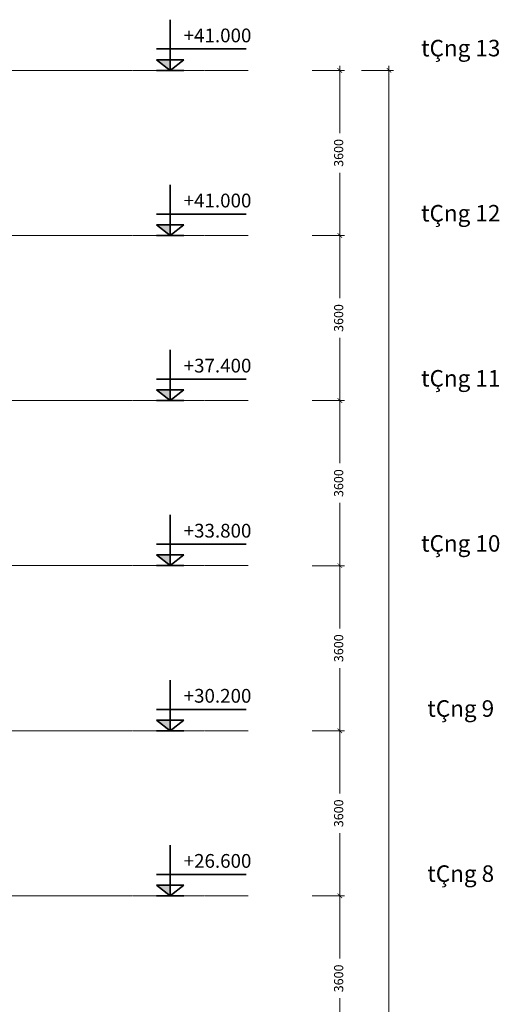
# Model space of a CAD drawing. Units: inches. Extents: x 31 to 276102, y 16 to 73405.
# Drawn here: x 58837 to 69292, y 34228 to 55698 of the extents above; entities that cross this region are included whole.
import ezdxf
from ezdxf.enums import TextEntityAlignment as Align

# ---------------------------------------------------------------- set-up
doc = ezdxf.new("R2010")
doc.units = ezdxf.units.IN
doc.header["$MEASUREMENT"] = 0
doc.linetypes.add('ACAD_ISO10W100', pattern=[18, 12, -3, 0, -3])
for name, color, linetype, lineweight in [('6', 3, 'Continuous', 20), ('A- trục', 251, 'ACAD_ISO10W100', 5), ('T - Dim', 4, 'Continuous', 15), ('T - Kyhieu', 2, 'Continuous', 35)]:
    doc.layers.add(name, color=color, linetype=linetype, lineweight=lineweight)
doc.styles.add('T - VnArial NarrowH', font='txt')
doc.dimstyles.new('T - Scale 1 (100)', dxfattribs={"dimtxt": 200, "dimasz": 100, "dimexe": 100, "dimexo": 0, "dimgap": 80, "dimtad": 1, "dimdec": 0, "dimzin": 1, "dimdsep": 46, "dimtxsty": 'T - VnArial NarrowH', "dimblk1": 'ARCHTICK', "dimblk2": 'ARCHTICK', "dimsah": 1, "dimcen": 100, "dimdle": 100, "dimclrd": 256, "dimclre": 256, "dimclrt": 256, "dimadec": 0, "dimazin": 0, "dimtm": 1e-09, "dimtfac": 1, "dimtdec": 0, "dimtix": 1, "dimtmove": 2, "dimatfit": 3, "dimldrblk": 'ARCHTICK', "dimfxl": 600, "dimfxlon": 1, "dimtzin": 0, "dimlwd": -1, "dimlwe": -1, "dimarcsym": 0})

# ---------------------------------------------------------------- blocks, each defined once
blk = doc.blocks.new('_ARCHTICK')
at = {"color": 0, "linetype": 'ByBlock', "const_width": 0.15}
blk.add_lwpolyline([(-0.5, -0.5), (0.5, 0.5)], dxfattribs=at)
blk = doc.blocks.new('*D107')
at = {"layer": 'DEFPOINTS', "color": 0, "ltscale": 2}
for p in [(64306, 36593), (65816, 36593), (64306, 32993)]:
    blk.add_point(p, dxfattribs=at)
at = {"layer": 'T - Dim', "ltscale": 2}
for p, q in [((65216, 36593), (65916, 36593)), ((65816, 36693), (65816, 35226)), ((65816, 32893), (65816, 34361)), ((65216, 32993), (65916, 32993))]:
    blk.add_line(p, q, dxfattribs=at)
at = {"layer": 'T - Dim', "ltscale": 2, "xscale": 100, "yscale": 100, "zscale": 100}
for p, rotation in [((65816, 36593), 90), ((65816, 32993), 270)]:
    blk.add_blockref('_ARCHTICK', p, dxfattribs=dict(at, rotation=rotation))
at = {"layer": 'T - Dim', "ltscale": 2, "insert": (65816, 34793), "char_height": 200, "attachment_point": 5, "rotation": 90, "style": 'T - VnArial NarrowH'}
blk.add_mtext('3600', dxfattribs=at)
blk = doc.blocks.new('*D108')
at = {"layer": 'DEFPOINTS', "color": 0, "ltscale": 2}
for p in [(64306, 40193), (65816, 40193), (64306, 36593)]:
    blk.add_point(p, dxfattribs=at)
at = {"layer": 'T - Dim', "ltscale": 2}
for p, q in [((65216, 40193), (65916, 40193)), ((65816, 40293), (65816, 38826)), ((65816, 36493), (65816, 37961)), ((65216, 36593), (65916, 36593))]:
    blk.add_line(p, q, dxfattribs=at)
at = {"layer": 'T - Dim', "ltscale": 2, "xscale": 100, "yscale": 100, "zscale": 100}
for p, rotation in [((65816, 40193), 90), ((65816, 36593), 270)]:
    blk.add_blockref('_ARCHTICK', p, dxfattribs=dict(at, rotation=rotation))
at = {"layer": 'T - Dim', "ltscale": 2, "insert": (65816, 38393), "char_height": 200, "attachment_point": 5, "rotation": 90, "style": 'T - VnArial NarrowH'}
blk.add_mtext('3600', dxfattribs=at)
blk = doc.blocks.new('*D109')
at = {"layer": 'DEFPOINTS', "color": 0, "ltscale": 2}
for p in [(64306, 43793), (65816, 43793), (64306, 40193)]:
    blk.add_point(p, dxfattribs=at)
at = {"layer": 'T - Dim', "ltscale": 2}
for p, q in [((65816, 43893), (65816, 42426)), ((65216, 43793), (65916, 43793)), ((65816, 40093), (65816, 41561)), ((65216, 40193), (65916, 40193))]:
    blk.add_line(p, q, dxfattribs=at)
at = {"layer": 'T - Dim', "ltscale": 2, "xscale": 100, "yscale": 100, "zscale": 100}
for p, rotation in [((65816, 43793), 90), ((65816, 40193), 270)]:
    blk.add_blockref('_ARCHTICK', p, dxfattribs=dict(at, rotation=rotation))
at = {"layer": 'T - Dim', "ltscale": 2, "insert": (65816, 41993), "char_height": 200, "attachment_point": 5, "rotation": 90, "style": 'T - VnArial NarrowH'}
blk.add_mtext('3600', dxfattribs=at)
blk = doc.blocks.new('*D110')
at = {"layer": 'DEFPOINTS', "color": 0, "ltscale": 2}
for p in [(64306, 47393), (65816, 47393), (64306, 43793)]:
    blk.add_point(p, dxfattribs=at)
at = {"layer": 'T - Dim', "ltscale": 2}
for p, q in [((65816, 47493), (65816, 46026)), ((65216, 47393), (65916, 47393)), ((65816, 43693), (65816, 45161)), ((65216, 43793), (65916, 43793))]:
    blk.add_line(p, q, dxfattribs=at)
at = {"layer": 'T - Dim', "ltscale": 2, "xscale": 100, "yscale": 100, "zscale": 100}
for p, rotation in [((65816, 47393), 90), ((65816, 43793), 270)]:
    blk.add_blockref('_ARCHTICK', p, dxfattribs=dict(at, rotation=rotation))
at = {"layer": 'T - Dim', "ltscale": 2, "insert": (65816, 45593), "char_height": 200, "attachment_point": 5, "rotation": 90, "style": 'T - VnArial NarrowH'}
blk.add_mtext('3600', dxfattribs=at)
blk = doc.blocks.new('*D111')
at = {"layer": 'DEFPOINTS', "color": 0, "ltscale": 2}
for p in [(64306, 50993), (65816, 50993), (64306, 47393)]:
    blk.add_point(p, dxfattribs=at)
at = {"layer": 'T - Dim', "ltscale": 2}
for p, q in [((65216, 50993), (65916, 50993)), ((65816, 51093), (65816, 49626)), ((65816, 47293), (65816, 48761)), ((65216, 47393), (65916, 47393))]:
    blk.add_line(p, q, dxfattribs=at)
at = {"layer": 'T - Dim', "ltscale": 2, "xscale": 100, "yscale": 100, "zscale": 100}
for p, rotation in [((65816, 50993), 90), ((65816, 47393), 270)]:
    blk.add_blockref('_ARCHTICK', p, dxfattribs=dict(at, rotation=rotation))
at = {"layer": 'T - Dim', "ltscale": 2, "insert": (65816, 49193), "char_height": 200, "attachment_point": 5, "rotation": 90, "style": 'T - VnArial NarrowH'}
blk.add_mtext('3600', dxfattribs=at)
blk = doc.blocks.new('*D112')
at = {"layer": 'DEFPOINTS', "color": 0, "ltscale": 2}
for p in [(64306, 54593), (65816, 54593), (64306, 50993)]:
    blk.add_point(p, dxfattribs=at)
at = {"layer": 'T - Dim', "ltscale": 2}
for p, q in [((65216, 54593), (65916, 54593)), ((65816, 54693), (65816, 53226)), ((65816, 50893), (65816, 52361)), ((65216, 50993), (65916, 50993))]:
    blk.add_line(p, q, dxfattribs=at)
at = {"layer": 'T - Dim', "ltscale": 2, "xscale": 100, "yscale": 100, "zscale": 100}
for p, rotation in [((65816, 54593), 90), ((65816, 50993), 270)]:
    blk.add_blockref('_ARCHTICK', p, dxfattribs=dict(at, rotation=rotation))
at = {"layer": 'T - Dim', "ltscale": 2, "insert": (65816, 52793), "char_height": 200, "attachment_point": 5, "rotation": 90, "style": 'T - VnArial NarrowH'}
blk.add_mtext('3600', dxfattribs=at)
blk = doc.blocks.new('cotcaodomatdung')
at = {"ltscale": 100}
for p, q in [((0, 1105), (0, 0)), ((-299, 467), (1657, 467)), ((-299, 233), (0, 0)), ((-299, 233), (0, 233)), ((299, 233), (0, 0)), ((299, 233), (0, 233)), ((-299, 0), (299, 0))]:
    blk.add_line(p, q, dxfattribs=at)
blk.add_solid([(0, 233), (-299, 233), (0, 0)], dxfattribs=at)
at = {"ltscale": 7.5, "style": 'T - VnArial NarrowH'}
blk.add_attdef('T', (294, 612), '', height=300, dxfattribs=at)
blk = doc.blocks.new('*D119')
at = {"layer": 'DEFPOINTS', "color": 0, "ltscale": 2}
for p in [(64306, 36593), (65816, 36593), (64306, 32993)]:
    blk.add_point(p, dxfattribs=at)
at = {"layer": 'T - Dim', "ltscale": 2}
for p, q in [((65216, 36593), (65916, 36593)), ((65816, 36693), (65816, 35226)), ((65816, 32893), (65816, 34361)), ((65216, 32993), (65916, 32993))]:
    blk.add_line(p, q, dxfattribs=at)
at = {"layer": 'T - Dim', "ltscale": 2, "xscale": 100, "yscale": 100, "zscale": 100}
for p, rotation in [((65816, 36593), 90), ((65816, 32993), 270)]:
    blk.add_blockref('_ARCHTICK', p, dxfattribs=dict(at, rotation=rotation))
at = {"layer": 'T - Dim', "ltscale": 2, "insert": (65816, 34793), "char_height": 200, "attachment_point": 5, "rotation": 90, "style": 'T - VnArial NarrowH'}
blk.add_mtext('3600', dxfattribs=at)
blk = doc.blocks.new('*D120')
at = {"layer": 'DEFPOINTS', "color": 0, "ltscale": 2}
for p in [(64306, 40193), (65816, 40193), (64306, 36593)]:
    blk.add_point(p, dxfattribs=at)
at = {"layer": 'T - Dim', "ltscale": 2}
for p, q in [((65216, 40193), (65916, 40193)), ((65816, 40293), (65816, 38826)), ((65816, 36493), (65816, 37961)), ((65216, 36593), (65916, 36593))]:
    blk.add_line(p, q, dxfattribs=at)
at = {"layer": 'T - Dim', "ltscale": 2, "xscale": 100, "yscale": 100, "zscale": 100}
for p, rotation in [((65816, 40193), 90), ((65816, 36593), 270)]:
    blk.add_blockref('_ARCHTICK', p, dxfattribs=dict(at, rotation=rotation))
at = {"layer": 'T - Dim', "ltscale": 2, "insert": (65816, 38393), "char_height": 200, "attachment_point": 5, "rotation": 90, "style": 'T - VnArial NarrowH'}
blk.add_mtext('3600', dxfattribs=at)
blk = doc.blocks.new('*D121')
at = {"layer": 'DEFPOINTS', "color": 0, "ltscale": 2}
for p in [(64306, 43793), (65816, 43793), (64306, 40193)]:
    blk.add_point(p, dxfattribs=at)
at = {"layer": 'T - Dim', "ltscale": 2}
for p, q in [((65816, 43893), (65816, 42426)), ((65216, 43793), (65916, 43793)), ((65816, 40093), (65816, 41561)), ((65216, 40193), (65916, 40193))]:
    blk.add_line(p, q, dxfattribs=at)
at = {"layer": 'T - Dim', "ltscale": 2, "xscale": 100, "yscale": 100, "zscale": 100}
for p, rotation in [((65816, 43793), 90), ((65816, 40193), 270)]:
    blk.add_blockref('_ARCHTICK', p, dxfattribs=dict(at, rotation=rotation))
at = {"layer": 'T - Dim', "ltscale": 2, "insert": (65816, 41993), "char_height": 200, "attachment_point": 5, "rotation": 90, "style": 'T - VnArial NarrowH'}
blk.add_mtext('3600', dxfattribs=at)
blk = doc.blocks.new('*D122')
at = {"layer": 'DEFPOINTS', "color": 0, "ltscale": 2}
for p in [(64306, 47393), (65816, 47393), (64306, 43793)]:
    blk.add_point(p, dxfattribs=at)
at = {"layer": 'T - Dim', "ltscale": 2}
for p, q in [((65816, 47493), (65816, 46026)), ((65216, 47393), (65916, 47393)), ((65816, 43693), (65816, 45161)), ((65216, 43793), (65916, 43793))]:
    blk.add_line(p, q, dxfattribs=at)
at = {"layer": 'T - Dim', "ltscale": 2, "xscale": 100, "yscale": 100, "zscale": 100}
for p, rotation in [((65816, 47393), 90), ((65816, 43793), 270)]:
    blk.add_blockref('_ARCHTICK', p, dxfattribs=dict(at, rotation=rotation))
at = {"layer": 'T - Dim', "ltscale": 2, "insert": (65816, 45593), "char_height": 200, "attachment_point": 5, "rotation": 90, "style": 'T - VnArial NarrowH'}
blk.add_mtext('3600', dxfattribs=at)
blk = doc.blocks.new('*D123')
at = {"layer": 'DEFPOINTS', "color": 0, "ltscale": 2}
for p in [(64306, 50993), (65816, 50993), (64306, 47393)]:
    blk.add_point(p, dxfattribs=at)
at = {"layer": 'T - Dim', "ltscale": 2}
for p, q in [((65216, 50993), (65916, 50993)), ((65816, 51093), (65816, 49626)), ((65816, 47293), (65816, 48761)), ((65216, 47393), (65916, 47393))]:
    blk.add_line(p, q, dxfattribs=at)
at = {"layer": 'T - Dim', "ltscale": 2, "xscale": 100, "yscale": 100, "zscale": 100}
for p, rotation in [((65816, 50993), 90), ((65816, 47393), 270)]:
    blk.add_blockref('_ARCHTICK', p, dxfattribs=dict(at, rotation=rotation))
at = {"layer": 'T - Dim', "ltscale": 2, "insert": (65816, 49193), "char_height": 200, "attachment_point": 5, "rotation": 90, "style": 'T - VnArial NarrowH'}
blk.add_mtext('3600', dxfattribs=at)
blk = doc.blocks.new('*D124')
at = {"layer": 'DEFPOINTS', "color": 0, "ltscale": 2}
for p in [(64306, 54593), (66886, 54593), (64266, 9993)]:
    blk.add_point(p, dxfattribs=at)
at = {"layer": 'T - Dim', "ltscale": 2}
for p, q in [((66286, 54593), (66986, 54593)), ((66886, 54693), (66886, 32821)), ((66886, 9893), (66886, 31766)), ((66286, 9993), (66986, 9993))]:
    blk.add_line(p, q, dxfattribs=at)
at = {"layer": 'T - Dim', "ltscale": 2, "xscale": 100, "yscale": 100, "zscale": 100}
for p, rotation in [((66886, 54593), 90), ((66886, 9993), 270)]:
    blk.add_blockref('_ARCHTICK', p, dxfattribs=dict(at, rotation=rotation))
at = {"layer": 'T - Dim', "ltscale": 2, "insert": (66886, 32293), "char_height": 200, "attachment_point": 5, "rotation": 90, "style": 'T - VnArial NarrowH'}
blk.add_mtext('44600', dxfattribs=at)
blk = doc.blocks.new('*D155')
at = {"layer": 'DEFPOINTS', "color": 0, "ltscale": 2}
for p in [(64306, 36593), (65816, 36593), (64306, 32993)]:
    blk.add_point(p, dxfattribs=at)
at = {"layer": 'T - Dim', "ltscale": 2}
for p, q in [((65216, 36593), (65916, 36593)), ((65816, 36693), (65816, 35226)), ((65816, 32893), (65816, 34361)), ((65216, 32993), (65916, 32993))]:
    blk.add_line(p, q, dxfattribs=at)
at = {"layer": 'T - Dim', "ltscale": 2, "xscale": 100, "yscale": 100, "zscale": 100}
for p, rotation in [((65816, 36593), 90), ((65816, 32993), 270)]:
    blk.add_blockref('_ARCHTICK', p, dxfattribs=dict(at, rotation=rotation))
at = {"layer": 'T - Dim', "ltscale": 2, "insert": (65816, 34793), "char_height": 200, "attachment_point": 5, "rotation": 90, "style": 'T - VnArial NarrowH'}
blk.add_mtext('3600', dxfattribs=at)
blk = doc.blocks.new('*D156')
at = {"layer": 'DEFPOINTS', "color": 0, "ltscale": 2}
for p in [(64306, 40193), (65816, 40193), (64306, 36593)]:
    blk.add_point(p, dxfattribs=at)
at = {"layer": 'T - Dim', "ltscale": 2}
for p, q in [((65216, 40193), (65916, 40193)), ((65816, 40293), (65816, 38826)), ((65816, 36493), (65816, 37961)), ((65216, 36593), (65916, 36593))]:
    blk.add_line(p, q, dxfattribs=at)
at = {"layer": 'T - Dim', "ltscale": 2, "xscale": 100, "yscale": 100, "zscale": 100}
for p, rotation in [((65816, 40193), 90), ((65816, 36593), 270)]:
    blk.add_blockref('_ARCHTICK', p, dxfattribs=dict(at, rotation=rotation))
at = {"layer": 'T - Dim', "ltscale": 2, "insert": (65816, 38393), "char_height": 200, "attachment_point": 5, "rotation": 90, "style": 'T - VnArial NarrowH'}
blk.add_mtext('3600', dxfattribs=at)
blk = doc.blocks.new('*D157')
at = {"layer": 'DEFPOINTS', "color": 0, "ltscale": 2}
for p in [(64306, 43793), (65816, 43793), (64306, 40193)]:
    blk.add_point(p, dxfattribs=at)
at = {"layer": 'T - Dim', "ltscale": 2}
for p, q in [((65816, 43893), (65816, 42426)), ((65216, 43793), (65916, 43793)), ((65816, 40093), (65816, 41561)), ((65216, 40193), (65916, 40193))]:
    blk.add_line(p, q, dxfattribs=at)
at = {"layer": 'T - Dim', "ltscale": 2, "xscale": 100, "yscale": 100, "zscale": 100}
for p, rotation in [((65816, 43793), 90), ((65816, 40193), 270)]:
    blk.add_blockref('_ARCHTICK', p, dxfattribs=dict(at, rotation=rotation))
at = {"layer": 'T - Dim', "ltscale": 2, "insert": (65816, 41993), "char_height": 200, "attachment_point": 5, "rotation": 90, "style": 'T - VnArial NarrowH'}
blk.add_mtext('3600', dxfattribs=at)
blk = doc.blocks.new('*D158')
at = {"layer": 'DEFPOINTS', "color": 0, "ltscale": 2}
for p in [(64306, 47393), (65816, 47393), (64306, 43793)]:
    blk.add_point(p, dxfattribs=at)
at = {"layer": 'T - Dim', "ltscale": 2}
for p, q in [((65816, 47493), (65816, 46026)), ((65216, 47393), (65916, 47393)), ((65816, 43693), (65816, 45161)), ((65216, 43793), (65916, 43793))]:
    blk.add_line(p, q, dxfattribs=at)
at = {"layer": 'T - Dim', "ltscale": 2, "xscale": 100, "yscale": 100, "zscale": 100}
for p, rotation in [((65816, 47393), 90), ((65816, 43793), 270)]:
    blk.add_blockref('_ARCHTICK', p, dxfattribs=dict(at, rotation=rotation))
at = {"layer": 'T - Dim', "ltscale": 2, "insert": (65816, 45593), "char_height": 200, "attachment_point": 5, "rotation": 90, "style": 'T - VnArial NarrowH'}
blk.add_mtext('3600', dxfattribs=at)
blk = doc.blocks.new('*D159')
at = {"layer": 'DEFPOINTS', "color": 0, "ltscale": 2}
for p in [(64306, 50993), (65816, 50993), (64306, 47393)]:
    blk.add_point(p, dxfattribs=at)
at = {"layer": 'T - Dim', "ltscale": 2}
for p, q in [((65216, 50993), (65916, 50993)), ((65816, 51093), (65816, 49626)), ((65816, 47293), (65816, 48761)), ((65216, 47393), (65916, 47393))]:
    blk.add_line(p, q, dxfattribs=at)
at = {"layer": 'T - Dim', "ltscale": 2, "xscale": 100, "yscale": 100, "zscale": 100}
for p, rotation in [((65816, 50993), 90), ((65816, 47393), 270)]:
    blk.add_blockref('_ARCHTICK', p, dxfattribs=dict(at, rotation=rotation))
at = {"layer": 'T - Dim', "ltscale": 2, "insert": (65816, 49193), "char_height": 200, "attachment_point": 5, "rotation": 90, "style": 'T - VnArial NarrowH'}
blk.add_mtext('3600', dxfattribs=at)
blk = doc.blocks.new('*D160')
at = {"layer": 'DEFPOINTS', "color": 0, "ltscale": 2}
for p in [(64306, 54593), (65816, 54593), (64306, 50993)]:
    blk.add_point(p, dxfattribs=at)
at = {"layer": 'T - Dim', "ltscale": 2}
for p, q in [((65216, 54593), (65916, 54593)), ((65816, 54693), (65816, 53226)), ((65816, 50893), (65816, 52361)), ((65216, 50993), (65916, 50993))]:
    blk.add_line(p, q, dxfattribs=at)
at = {"layer": 'T - Dim', "ltscale": 2, "xscale": 100, "yscale": 100, "zscale": 100}
for p, rotation in [((65816, 54593), 90), ((65816, 50993), 270)]:
    blk.add_blockref('_ARCHTICK', p, dxfattribs=dict(at, rotation=rotation))
at = {"layer": 'T - Dim', "ltscale": 2, "insert": (65816, 52793), "char_height": 200, "attachment_point": 5, "rotation": 90, "style": 'T - VnArial NarrowH'}
blk.add_mtext('3600', dxfattribs=at)
blk = doc.blocks.new('*D167')
at = {"layer": 'DEFPOINTS', "color": 0, "ltscale": 2}
for p in [(64306, 36593), (65816, 36593), (64306, 32993)]:
    blk.add_point(p, dxfattribs=at)
at = {"layer": 'T - Dim', "ltscale": 2}
for p, q in [((65216, 36593), (65916, 36593)), ((65816, 36693), (65816, 35226)), ((65816, 32893), (65816, 34361)), ((65216, 32993), (65916, 32993))]:
    blk.add_line(p, q, dxfattribs=at)
at = {"layer": 'T - Dim', "ltscale": 2, "xscale": 100, "yscale": 100, "zscale": 100}
for p, rotation in [((65816, 36593), 90), ((65816, 32993), 270)]:
    blk.add_blockref('_ARCHTICK', p, dxfattribs=dict(at, rotation=rotation))
at = {"layer": 'T - Dim', "ltscale": 2, "insert": (65816, 34793), "char_height": 200, "attachment_point": 5, "rotation": 90, "style": 'T - VnArial NarrowH'}
blk.add_mtext('3600', dxfattribs=at)
blk = doc.blocks.new('*D168')
at = {"layer": 'DEFPOINTS', "color": 0, "ltscale": 2}
for p in [(64306, 40193), (65816, 40193), (64306, 36593)]:
    blk.add_point(p, dxfattribs=at)
at = {"layer": 'T - Dim', "ltscale": 2}
for p, q in [((65216, 40193), (65916, 40193)), ((65816, 40293), (65816, 38826)), ((65816, 36493), (65816, 37961)), ((65216, 36593), (65916, 36593))]:
    blk.add_line(p, q, dxfattribs=at)
at = {"layer": 'T - Dim', "ltscale": 2, "xscale": 100, "yscale": 100, "zscale": 100}
for p, rotation in [((65816, 40193), 90), ((65816, 36593), 270)]:
    blk.add_blockref('_ARCHTICK', p, dxfattribs=dict(at, rotation=rotation))
at = {"layer": 'T - Dim', "ltscale": 2, "insert": (65816, 38393), "char_height": 200, "attachment_point": 5, "rotation": 90, "style": 'T - VnArial NarrowH'}
blk.add_mtext('3600', dxfattribs=at)
blk = doc.blocks.new('*D169')
at = {"layer": 'DEFPOINTS', "color": 0, "ltscale": 2}
for p in [(64306, 43793), (65816, 43793), (64306, 40193)]:
    blk.add_point(p, dxfattribs=at)
at = {"layer": 'T - Dim', "ltscale": 2}
for p, q in [((65816, 43893), (65816, 42426)), ((65216, 43793), (65916, 43793)), ((65816, 40093), (65816, 41561)), ((65216, 40193), (65916, 40193))]:
    blk.add_line(p, q, dxfattribs=at)
at = {"layer": 'T - Dim', "ltscale": 2, "xscale": 100, "yscale": 100, "zscale": 100}
for p, rotation in [((65816, 43793), 90), ((65816, 40193), 270)]:
    blk.add_blockref('_ARCHTICK', p, dxfattribs=dict(at, rotation=rotation))
at = {"layer": 'T - Dim', "ltscale": 2, "insert": (65816, 41993), "char_height": 200, "attachment_point": 5, "rotation": 90, "style": 'T - VnArial NarrowH'}
blk.add_mtext('3600', dxfattribs=at)
blk = doc.blocks.new('*D170')
at = {"layer": 'DEFPOINTS', "color": 0, "ltscale": 2}
for p in [(64306, 47393), (65816, 47393), (64306, 43793)]:
    blk.add_point(p, dxfattribs=at)
at = {"layer": 'T - Dim', "ltscale": 2}
for p, q in [((65816, 47493), (65816, 46026)), ((65216, 47393), (65916, 47393)), ((65816, 43693), (65816, 45161)), ((65216, 43793), (65916, 43793))]:
    blk.add_line(p, q, dxfattribs=at)
at = {"layer": 'T - Dim', "ltscale": 2, "xscale": 100, "yscale": 100, "zscale": 100}
for p, rotation in [((65816, 47393), 90), ((65816, 43793), 270)]:
    blk.add_blockref('_ARCHTICK', p, dxfattribs=dict(at, rotation=rotation))
at = {"layer": 'T - Dim', "ltscale": 2, "insert": (65816, 45593), "char_height": 200, "attachment_point": 5, "rotation": 90, "style": 'T - VnArial NarrowH'}
blk.add_mtext('3600', dxfattribs=at)
blk = doc.blocks.new('*D171')
at = {"layer": 'DEFPOINTS', "color": 0, "ltscale": 2}
for p in [(64306, 50993), (65816, 50993), (64306, 47393)]:
    blk.add_point(p, dxfattribs=at)
at = {"layer": 'T - Dim', "ltscale": 2}
for p, q in [((65216, 50993), (65916, 50993)), ((65816, 51093), (65816, 49626)), ((65816, 47293), (65816, 48761)), ((65216, 47393), (65916, 47393))]:
    blk.add_line(p, q, dxfattribs=at)
at = {"layer": 'T - Dim', "ltscale": 2, "xscale": 100, "yscale": 100, "zscale": 100}
for p, rotation in [((65816, 50993), 90), ((65816, 47393), 270)]:
    blk.add_blockref('_ARCHTICK', p, dxfattribs=dict(at, rotation=rotation))
at = {"layer": 'T - Dim', "ltscale": 2, "insert": (65816, 49193), "char_height": 200, "attachment_point": 5, "rotation": 90, "style": 'T - VnArial NarrowH'}
blk.add_mtext('3600', dxfattribs=at)
blk = doc.blocks.new('*D172')
at = {"layer": 'DEFPOINTS', "color": 0, "ltscale": 2}
for p in [(64306, 54593), (66886, 54593), (64266, 9993)]:
    blk.add_point(p, dxfattribs=at)
at = {"layer": 'T - Dim', "ltscale": 2}
for p, q in [((66286, 54593), (66986, 54593)), ((66886, 54693), (66886, 32821)), ((66886, 9893), (66886, 31766)), ((66286, 9993), (66986, 9993))]:
    blk.add_line(p, q, dxfattribs=at)
at = {"layer": 'T - Dim', "ltscale": 2, "xscale": 100, "yscale": 100, "zscale": 100}
for p, rotation in [((66886, 54593), 90), ((66886, 9993), 270)]:
    blk.add_blockref('_ARCHTICK', p, dxfattribs=dict(at, rotation=rotation))
at = {"layer": 'T - Dim', "ltscale": 2, "insert": (66886, 32293), "char_height": 200, "attachment_point": 5, "rotation": 90, "style": 'T - VnArial NarrowH'}
blk.add_mtext('44600', dxfattribs=at)

msp = doc.modelspace()

# ---------------------------------------------------------------- linework, layer by layer
at = {"layer": 'A- trục', "ltscale": 1.2}
for p, q in [((980.7, 54593.2), (63817.3, 54593.2)), ((980.7, 54593.2), (63817.3, 54593.2)), ((980.7, 50993.2), (63817.3, 50993.2)), ((980.7, 50993.2), (63817.3, 50993.2)), ((980.7, 47393.2), (63817.3, 47393.2)), ((980.7, 47393.2), (63817.3, 47393.2)), ((980.7, 47393.2), (63817.3, 47393.2)), ((980.7, 47393.2), (63817.3, 47393.2)), ((980.7, 43793.2), (63817.3, 43793.2)), ((980.7, 43793.2), (63817.3, 43793.2)), ((980.7, 43793.2, 2354.2), (63817.3, 43793.2, 2354.2)), ((980.7, 43793.2, 2354.2), (63817.3, 43793.2, 2354.2)), ((980.7, 40193.2), (63817.3, 40193.2)), ((980.7, 40193.2), (63817.3, 40193.2)), ((980.7, 40193.2, 2354.2), (63817.3, 40193.2, 2354.2)), ((980.7, 40193.2, 2354.2), (63817.3, 40193.2, 2354.2)), ((980.7, 36593.2), (63817.3, 36593.2)), ((980.7, 36593.2), (63817.3, 36593.2)), ((980.7, 36593.2, 2354.2), (63817.3, 36593.2, 2354.2)), ((980.7, 36593.2, 2354.2), (63817.3, 36593.2, 2354.2))]:
    msp.add_line(p, q, dxfattribs=at)

# ---------------------------------------------------------------- block references
at = {"layer": 'T - Kyhieu'}
for p, values in [((62117.3, 54593.2), {'T': '+41.000'}), ((62117.3, 54593.2), {'T': '+41.000'}), ((62117.3, 50993.2), {'T': '+41.000'}), ((62117.3, 50993.2), {'T': '+41.000'}), ((62117.3, 47393.2), {'T': '+37.400'}), ((62117.3, 47393.2), {'T': '+37.400'}), ((62117.3, 43793.2), {'T': '+33.800'}), ((62117.3, 43793.2), {'T': '+33.800'}), ((62117.3, 40193.2), {'T': '+30.200'}), ((62117.3, 40193.2), {'T': '+30.200'}), ((62117.3, 36593.2), {'T': '+26.600'}), ((62117.3, 36593.2), {'T': '+26.600'})]:
    msp.add_blockref('cotcaodomatdung', p, dxfattribs=at).add_auto_attribs(values)

# ---------------------------------------------------------------- texts
at = {"layer": '6', "ltscale": 2}
for s, p in [(' tÇng 13', (68396.3, 55078.4)), (' tÇng 13', (68396.3, 55078.4)), (' tÇng 13', (68396.3, 55078.4)), (' tÇng 13', (68396.3, 55078.4)), (' tÇng 12', (68396.3, 51478.4)), (' tÇng 12', (68396.3, 51478.4)), (' tÇng 12', (68396.3, 51478.4)), (' tÇng 12', (68396.3, 51478.4)), (' tÇng 11', (68396.3, 47878.4)), (' tÇng 11', (68396.3, 47878.4)), (' tÇng 11', (68396.3, 47878.4)), (' tÇng 11', (68396.3, 47878.4)), (' tÇng 10', (68396.3, 44278.4)), (' tÇng 10', (68396.3, 44278.4)), (' tÇng 10', (68396.3, 44278.4)), (' tÇng 10', (68396.3, 44278.4)), (' tÇng 9', (68396.3, 40678.4)), (' tÇng 9', (68396.3, 40678.4)), (' tÇng 9', (68396.3, 40678.4)), (' tÇng 9', (68396.3, 40678.4)), (' tÇng 8', (68396.3, 37078.4)), (' tÇng 8', (68396.3, 37078.4)), (' tÇng 8', (68396.3, 37078.4)), (' tÇng 8', (68396.3, 37078.4))]:
    msp.add_text(s, height=360, dxfattribs=at).set_placement(p, align=Align.MIDDLE_CENTER)

# ---------------------------------------------------------------- dimensions: what is measured, and where the dimension line sits
at = {"layer": 'T - Dim', "ltscale": 2}
for base, p1, p2, picture, middle in [((66885.8, 54593.2), (64265.8, 9993.2), (64305.8, 54593.2), '*D124', (66885.8, 32293.2)), ((66885.8, 54593.2), (64265.8, 9993.2), (64305.8, 54593.2), '*D172', (66885.8, 32293.2)), ((65815.8, 54593.2), (64305.8, 50993.2), (64305.8, 54593.2), '*D112', (65815.8, 52793.2)), ((65815.8, 54593.2), (64305.8, 50993.2), (64305.8, 54593.2), '*D160', (65815.8, 52793.2)), ((65815.8, 50993.2), (64305.8, 47393.2), (64305.8, 50993.2), '*D111', (65815.8, 49193.2)), ((65815.8, 50993.2), (64305.8, 47393.2), (64305.8, 50993.2), '*D123', (65815.8, 49193.2)), ((65815.8, 50993.2), (64305.8, 47393.2), (64305.8, 50993.2), '*D159', (65815.8, 49193.2)), ((65815.8, 50993.2), (64305.8, 47393.2), (64305.8, 50993.2), '*D171', (65815.8, 49193.2)), ((65815.8, 47393.2), (64305.8, 43793.2), (64305.8, 47393.2), '*D110', (65815.8, 45593.2)), ((65815.8, 47393.2), (64305.8, 43793.2), (64305.8, 47393.2), '*D122', (65815.8, 45593.2)), ((65815.8, 47393.2), (64305.8, 43793.2), (64305.8, 47393.2), '*D158', (65815.8, 45593.2)), ((65815.8, 47393.2), (64305.8, 43793.2), (64305.8, 47393.2), '*D170', (65815.8, 45593.2)), ((65815.8, 43793.2), (64305.8, 40193.2), (64305.8, 43793.2), '*D109', (65815.8, 41993.2)), ((65815.8, 43793.2), (64305.8, 40193.2), (64305.8, 43793.2), '*D121', (65815.8, 41993.2)), ((65815.8, 43793.2), (64305.8, 40193.2), (64305.8, 43793.2), '*D157', (65815.8, 41993.2)), ((65815.8, 43793.2), (64305.8, 40193.2), (64305.8, 43793.2), '*D169', (65815.8, 41993.2)), ((65815.8, 40193.2), (64305.8, 36593.2), (64305.8, 40193.2), '*D108', (65815.8, 38393.2)), ((65815.8, 40193.2), (64305.8, 36593.2), (64305.8, 40193.2), '*D120', (65815.8, 38393.2)), ((65815.8, 40193.2), (64305.8, 36593.2), (64305.8, 40193.2), '*D156', (65815.8, 38393.2)), ((65815.8, 40193.2), (64305.8, 36593.2), (64305.8, 40193.2), '*D168', (65815.8, 38393.2)), ((65815.8, 36593.2), (64305.8, 32993.2), (64305.8, 36593.2), '*D107', (65815.8, 34793.2)), ((65815.8, 36593.2), (64305.8, 32993.2), (64305.8, 36593.2), '*D119', (65815.8, 34793.2)), ((65815.8, 36593.2), (64305.8, 32993.2), (64305.8, 36593.2), '*D155', (65815.8, 34793.2)), ((65815.8, 36593.2), (64305.8, 32993.2), (64305.8, 36593.2), '*D167', (65815.8, 34793.2))]:
    dim = msp.add_linear_dim(base=base, p1=p1, p2=p2, angle=90, dimstyle='T - Scale 1 (100)', override={"dimtad": 0}, dxfattribs=at)
    dim.commit()
    dim.dimension.update_dxf_attribs({"geometry": picture, "text_midpoint": middle})

doc.saveas('drawing.dxf')
